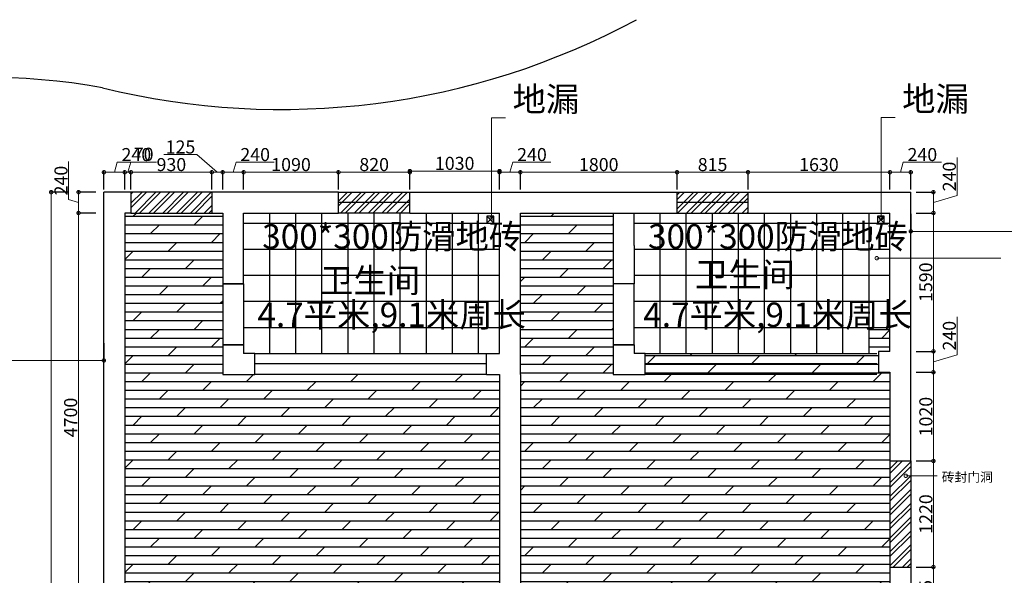
# Model space of a CAD drawing. Units: inches. Extents: x -566 to 824623, y -2105730 to 0.
# Drawn here: x 341796 to 353107, y -652627 to -646241 of the extents above; entities that cross this region are included whole.
import ezdxf

# ---------------------------------------------------------------- set-up
doc = ezdxf.new("R2010")
doc.units = ezdxf.units.IN
doc.header["$MEASUREMENT"] = 0
doc.layers.add('吊顶说明', color=7, linetype='Continuous')
doc.layers.add('图框', color=1, linetype='Continuous', lineweight=15)
doc.styles.add('CITYBLUEPRINT', font='stylu.ttf')
doc.styles.get("Standard").update_dxf_attribs({"font": 'arial.ttf'})
doc.styles.add('TK1', font='txt', dxfattribs={"width": 0.8})
doc.dimstyles.new('立面图标注', dxfattribs={"dimtxt": 70, "dimasz": 80, "dimexe": 20, "dimexo": 0, "dimgap": 10, "dimtad": 1, "dimdec": 0, "dimzin": 0, "dimdsep": 46, "dimtxsty": 'CITYBLUEPRINT', "dimblk": 'DOTSMALL', "dimcen": 25, "dimdle": 20, "dimclrd": 251, "dimclre": 251, "dimclrt": 251, "dimadec": 0, "dimazin": 0, "dimtfac": 1, "dimtdec": 0, "dimtmove": 1, "dimatfit": 3, "dimldrblk": 'DOTSMALL', "dimfxl": 200, "dimfxlon": 1, "dimtolj": 1, "dimtzin": 0, "dimlwd": 13, "dimlwe": 25, "dimarcsym": 1})
pattern_1 = [(45, (0, -72627.41), (-79.549513, 79.549513), []), (45, (53.03, -72627.41), (-79.549513, 79.549513), [])]
pattern_2 = [(0, (0, 0), (0, 100), []), (45, (0, 0), (-200, 200), [141.42136, -282.84271])]

# ---------------------------------------------------------------- blocks, each defined once
blk = doc.blocks.new('_DOTSMALL')
at = {"color": 0, "linetype": 'ByBlock', "const_width": 0.5}
blk.add_lwpolyline([(-0.0625, 0, 1), (0.0625, 0, 1)], format="xyb", close=True, dxfattribs=at)
blk = doc.blocks.new('*D2789')
at = {"color": 251, "lineweight": 25, "transparency": 16777216}
for p, q in [((338293, -649958), (338293, -650178)), ((342763, -649958), (342763, -650178))]:
    blk.add_line(p, q, dxfattribs=at)
at = {"color": 251, "lineweight": 13, "transparency": 16777216}
blk.add_line((342783, -650158), (338273, -650158), dxfattribs=at)
at = {"layer": 'Defpoints', "color": 0, "transparency": 16777216}
for p in [(338293, -649565), (342763, -649565), (338293, -650158)]:
    blk.add_point(p, dxfattribs=at)
at = {"color": 251, "lineweight": 13, "transparency": 16777216, "xscale": 80, "yscale": 80, "zscale": 80, "rotation": 180}
blk.add_blockref('_DOTSMALL', (338293, -650158), dxfattribs=at)
at = {"color": 251, "lineweight": 13, "transparency": 16777216, "xscale": 80, "yscale": 80, "zscale": 80}
blk.add_blockref('_DOTSMALL', (342763, -650158), dxfattribs=at)
at = {"color": 251, "transparency": 16777216, "insert": (340528, -650067), "char_height": 150, "attachment_point": 5, "style": 'CITYBLUEPRINT'}
blk.add_mtext('\\A1;4470', dxfattribs=at)
blk = doc.blocks.new('*D2790')
at = {"color": 251, "lineweight": 25, "transparency": 16777216}
for p, q in [((352033, -648474), (352033, -648694)), ((357753, -648474), (357753, -648694))]:
    blk.add_line(p, q, dxfattribs=at)
at = {"color": 251, "lineweight": 13, "transparency": 16777216}
blk.add_line((352013, -648674), (357773, -648674), dxfattribs=at)
at = {"layer": 'Defpoints', "color": 0, "transparency": 16777216}
for p in [(352033, -648223), (357753, -648223), (357753, -648674)]:
    blk.add_point(p, dxfattribs=at)
at = {"color": 251, "lineweight": 13, "transparency": 16777216, "xscale": 80, "yscale": 80, "zscale": 80, "rotation": 180}
blk.add_blockref('_DOTSMALL', (352033, -648674), dxfattribs=at)
at = {"color": 251, "lineweight": 13, "transparency": 16777216, "xscale": 80, "yscale": 80, "zscale": 80}
blk.add_blockref('_DOTSMALL', (357753, -648674), dxfattribs=at)
at = {"color": 251, "transparency": 16777216, "insert": (354893, -648583), "char_height": 150, "attachment_point": 5, "style": 'CITYBLUEPRINT'}
blk.add_mtext('\\A1;5720', dxfattribs=at)
blk = doc.blocks.new('*D2793')
at = {"color": 251, "lineweight": 13, "transparency": 16777216}
for p, q in [((342358, -648309), (342358, -647872)), ((342472, -648203), (342472, -648483)), ((342472, -648343), (342358, -648309))]:
    blk.add_line(p, q, dxfattribs=at)
at = {"color": 251, "lineweight": 25, "transparency": 16777216}
for p, q in [((342672, -648223), (342452, -648223)), ((342672, -648463), (342452, -648463))]:
    blk.add_line(p, q, dxfattribs=at)
at = {"layer": 'Defpoints', "color": 0, "transparency": 16777216}
for p in [(343010, -648223), (342472, -648463), (343003, -648463)]:
    blk.add_point(p, dxfattribs=at)
at = {"color": 251, "lineweight": 13, "transparency": 16777216, "xscale": 80, "yscale": 80, "zscale": 80}
for p, rotation in [((342472, -648223), 90), ((342472, -648463), 270)]:
    blk.add_blockref('_DOTSMALL', p, dxfattribs=dict(at, rotation=rotation))
at = {"color": 251, "transparency": 16777216, "insert": (342270, -648090), "char_height": 150, "attachment_point": 5, "rotation": 90, "style": 'CITYBLUEPRINT'}
blk.add_mtext('\\A1;240', dxfattribs=at)
blk = doc.blocks.new('*D2794')
at = {"color": 251, "lineweight": 25, "transparency": 16777216}
for p, q in [((342672, -648463), (342452, -648463)), ((342672, -653163), (342452, -653163))]:
    blk.add_line(p, q, dxfattribs=at)
at = {"color": 251, "lineweight": 13, "transparency": 16777216}
blk.add_line((342472, -648443), (342472, -653183), dxfattribs=at)
at = {"layer": 'Defpoints', "color": 0, "transparency": 16777216}
for p in [(343003, -648463), (342472, -653163), (343003, -653163)]:
    blk.add_point(p, dxfattribs=at)
at = {"color": 251, "lineweight": 13, "transparency": 16777216, "xscale": 80, "yscale": 80, "zscale": 80}
for p, rotation in [((342472, -648463), 90), ((342472, -653163), 270)]:
    blk.add_blockref('_DOTSMALL', p, dxfattribs=dict(at, rotation=rotation))
at = {"color": 251, "transparency": 16777216, "insert": (342381, -650813), "char_height": 150, "attachment_point": 5, "rotation": 90, "style": 'CITYBLUEPRINT'}
blk.add_mtext('\\A1;4700', dxfattribs=at)
blk = doc.blocks.new('*D2800')
at = {"color": 251, "lineweight": 13, "transparency": 16777216}
for p, q in [((352565, -648262), (352565, -647825)), ((352293, -648203), (352293, -648483)), ((352293, -648343), (352565, -648262))]:
    blk.add_line(p, q, dxfattribs=at)
at = {"color": 251, "lineweight": 25, "transparency": 16777216}
for p, q in [((352093, -648223), (352313, -648223)), ((352093, -648463), (352313, -648463))]:
    blk.add_line(p, q, dxfattribs=at)
at = {"layer": 'Defpoints', "color": 0, "transparency": 16777216}
for p in [(351793, -648223), (351793, -648463), (352293, -648463)]:
    blk.add_point(p, dxfattribs=at)
at = {"color": 251, "lineweight": 13, "transparency": 16777216, "xscale": 80, "yscale": 80, "zscale": 80}
for p, rotation in [((352293, -648223), 90), ((352293, -648463), 270)]:
    blk.add_blockref('_DOTSMALL', p, dxfattribs=dict(at, rotation=rotation))
at = {"color": 251, "transparency": 16777216, "insert": (352476, -648043), "char_height": 150, "attachment_point": 5, "rotation": 90, "style": 'CITYBLUEPRINT'}
blk.add_mtext('\\A1;240', dxfattribs=at)
blk = doc.blocks.new('*D2801')
at = {"color": 251, "lineweight": 25, "transparency": 16777216}
for p, q in [((352093, -648463), (352313, -648463)), ((352093, -650053), (352313, -650053))]:
    blk.add_line(p, q, dxfattribs=at)
at = {"color": 251, "lineweight": 13, "transparency": 16777216}
blk.add_line((352293, -648443), (352293, -650073), dxfattribs=at)
at = {"layer": 'Defpoints', "color": 0, "transparency": 16777216}
for p in [(351793, -648463), (351793, -650053), (352293, -650053)]:
    blk.add_point(p, dxfattribs=at)
at = {"color": 251, "lineweight": 13, "transparency": 16777216, "xscale": 80, "yscale": 80, "zscale": 80}
for p, rotation in [((352293, -648463), 90), ((352293, -650053), 270)]:
    blk.add_blockref('_DOTSMALL', p, dxfattribs=dict(at, rotation=rotation))
at = {"color": 251, "transparency": 16777216, "insert": (352205, -649258), "char_height": 150, "attachment_point": 5, "rotation": 90, "style": 'CITYBLUEPRINT'}
blk.add_mtext('\\A1;1590', dxfattribs=at)
blk = doc.blocks.new('*D2802')
at = {"color": 251, "lineweight": 13, "transparency": 16777216}
for p, q in [((352565, -650092), (352565, -649655)), ((352293, -650033), (352293, -650313)), ((352293, -650173), (352565, -650092))]:
    blk.add_line(p, q, dxfattribs=at)
at = {"color": 251, "lineweight": 25, "transparency": 16777216}
for p, q in [((352093, -650053), (352313, -650053)), ((352093, -650293), (352313, -650293))]:
    blk.add_line(p, q, dxfattribs=at)
at = {"layer": 'Defpoints', "color": 0, "transparency": 16777216}
for p in [(351793, -650053), (351793, -650293), (352293, -650293)]:
    blk.add_point(p, dxfattribs=at)
at = {"color": 251, "lineweight": 13, "transparency": 16777216, "xscale": 80, "yscale": 80, "zscale": 80}
for p, rotation in [((352293, -650053), 90), ((352293, -650293), 270)]:
    blk.add_blockref('_DOTSMALL', p, dxfattribs=dict(at, rotation=rotation))
at = {"color": 251, "transparency": 16777216, "insert": (352476, -649873), "char_height": 150, "attachment_point": 5, "rotation": 90, "style": 'CITYBLUEPRINT'}
blk.add_mtext('\\A1;240', dxfattribs=at)
blk = doc.blocks.new('*D2803')
at = {"color": 251, "lineweight": 25, "transparency": 16777216}
for p, q in [((352093, -650293), (352313, -650293)), ((352093, -651313), (352313, -651313))]:
    blk.add_line(p, q, dxfattribs=at)
at = {"color": 251, "lineweight": 13, "transparency": 16777216}
blk.add_line((352293, -650273), (352293, -651333), dxfattribs=at)
at = {"layer": 'Defpoints', "color": 0, "transparency": 16777216}
for p in [(351793, -650293), (352033, -651313), (352293, -651313)]:
    blk.add_point(p, dxfattribs=at)
at = {"color": 251, "lineweight": 13, "transparency": 16777216, "xscale": 80, "yscale": 80, "zscale": 80}
for p, rotation in [((352293, -650293), 90), ((352293, -651313), 270)]:
    blk.add_blockref('_DOTSMALL', p, dxfattribs=dict(at, rotation=rotation))
at = {"color": 251, "transparency": 16777216, "insert": (352206, -650803), "char_height": 150, "attachment_point": 5, "rotation": 90, "style": 'CITYBLUEPRINT'}
blk.add_mtext('\\A1;1020', dxfattribs=at)
blk = doc.blocks.new('*D2804')
at = {"color": 251, "lineweight": 25, "transparency": 16777216}
for p, q in [((352093, -651313), (352313, -651313)), ((352093, -652533), (352313, -652533))]:
    blk.add_line(p, q, dxfattribs=at)
at = {"color": 251, "lineweight": 13, "transparency": 16777216}
blk.add_line((352293, -651293), (352293, -652553), dxfattribs=at)
at = {"layer": 'Defpoints', "color": 0, "transparency": 16777216}
for p in [(352033, -651313), (352033, -652533), (352293, -652533)]:
    blk.add_point(p, dxfattribs=at)
at = {"color": 251, "lineweight": 13, "transparency": 16777216, "xscale": 80, "yscale": 80, "zscale": 80}
for p, rotation in [((352293, -651313), 90), ((352293, -652533), 270)]:
    blk.add_blockref('_DOTSMALL', p, dxfattribs=dict(at, rotation=rotation))
at = {"color": 251, "transparency": 16777216, "insert": (352206, -651923), "char_height": 150, "attachment_point": 5, "rotation": 90, "style": 'CITYBLUEPRINT'}
blk.add_mtext('\\A1;1220', dxfattribs=at)
blk = doc.blocks.new('*D2805')
at = {"color": 251, "lineweight": 25, "transparency": 16777216}
for p, q in [((352093, -652533), (352313, -652533)), ((352093, -653168), (352313, -653168))]:
    blk.add_line(p, q, dxfattribs=at)
at = {"color": 251, "lineweight": 13, "transparency": 16777216}
blk.add_line((352293, -652513), (352293, -653188), dxfattribs=at)
at = {"layer": 'Defpoints', "color": 0, "transparency": 16777216}
for p in [(352033, -652533), (351793, -653168), (352293, -653168)]:
    blk.add_point(p, dxfattribs=at)
at = {"color": 251, "lineweight": 13, "transparency": 16777216, "xscale": 80, "yscale": 80, "zscale": 80}
for p, rotation in [((352293, -652533), 90), ((352293, -653168), 270)]:
    blk.add_blockref('_DOTSMALL', p, dxfattribs=dict(at, rotation=rotation))
at = {"color": 251, "transparency": 16777216, "insert": (352205, -652851), "char_height": 150, "attachment_point": 5, "rotation": 90, "style": 'CITYBLUEPRINT'}
blk.add_mtext('\\A1;635', dxfattribs=at)
blk = doc.blocks.new('*D2808')
at = {"color": 251, "lineweight": 13, "transparency": 16777216}
for p, q in [((342883, -647994), (342917, -647880)), ((342917, -647880), (343354, -647880)), ((342743, -647994), (343023, -647994))]:
    blk.add_line(p, q, dxfattribs=at)
at = {"color": 251, "lineweight": 25, "transparency": 16777216}
for p, q in [((342763, -648194), (342763, -647974)), ((343003, -648194), (343003, -647974))]:
    blk.add_line(p, q, dxfattribs=at)
at = {"layer": 'Defpoints', "color": 0, "transparency": 16777216}
for p in [(343003, -647994), (342763, -648223), (343003, -648463)]:
    blk.add_point(p, dxfattribs=at)
at = {"color": 251, "lineweight": 13, "transparency": 16777216, "xscale": 80, "yscale": 80, "zscale": 80, "rotation": 180}
blk.add_blockref('_DOTSMALL', (342763, -647994), dxfattribs=at)
at = {"color": 251, "lineweight": 13, "transparency": 16777216, "xscale": 80, "yscale": 80, "zscale": 80}
blk.add_blockref('_DOTSMALL', (343003, -647994), dxfattribs=at)
at = {"color": 251, "transparency": 16777216, "insert": (343136, -647791), "char_height": 150, "attachment_point": 5, "style": 'CITYBLUEPRINT'}
blk.add_mtext('\\A1;240', dxfattribs=at)
blk = doc.blocks.new('*D2809')
at = {"color": 251, "lineweight": 13, "transparency": 16777216}
for p, q in [((343038, -647994), (343073, -647878)), ((343073, -647878), (343368, -647878)), ((342983, -647994), (343093, -647994))]:
    blk.add_line(p, q, dxfattribs=at)
at = {"color": 251, "lineweight": 25, "transparency": 16777216}
for p, q in [((343003, -648194), (343003, -647974)), ((343073, -648194), (343073, -647974))]:
    blk.add_line(p, q, dxfattribs=at)
at = {"layer": 'Defpoints', "color": 0, "transparency": 16777216}
for p in [(343073, -647994), (343073, -648223), (343003, -648463)]:
    blk.add_point(p, dxfattribs=at)
at = {"color": 251, "lineweight": 13, "transparency": 16777216, "xscale": 80, "yscale": 80, "zscale": 80, "rotation": 180}
blk.add_blockref('_DOTSMALL', (343003, -647994), dxfattribs=at)
at = {"color": 251, "lineweight": 13, "transparency": 16777216, "xscale": 80, "yscale": 80, "zscale": 80}
blk.add_blockref('_DOTSMALL', (343073, -647994), dxfattribs=at)
at = {"color": 251, "transparency": 16777216, "insert": (343220, -647787), "char_height": 150, "attachment_point": 5, "style": 'CITYBLUEPRINT'}
blk.add_mtext('\\A1;70', dxfattribs=at)
blk = doc.blocks.new('*D2810')
at = {"color": 251, "lineweight": 13, "transparency": 16777216}
blk.add_line((343053, -647994), (344023, -647994), dxfattribs=at)
at = {"color": 251, "lineweight": 25, "transparency": 16777216}
for p, q in [((343073, -648194), (343073, -647974)), ((344003, -648194), (344003, -647974))]:
    blk.add_line(p, q, dxfattribs=at)
at = {"layer": 'Defpoints', "color": 0, "transparency": 16777216}
for p in [(344003, -647994), (343073, -648223), (344003, -648223)]:
    blk.add_point(p, dxfattribs=at)
at = {"color": 251, "lineweight": 13, "transparency": 16777216, "xscale": 80, "yscale": 80, "zscale": 80, "rotation": 180}
blk.add_blockref('_DOTSMALL', (343073, -647994), dxfattribs=at)
at = {"color": 251, "lineweight": 13, "transparency": 16777216, "xscale": 80, "yscale": 80, "zscale": 80}
blk.add_blockref('_DOTSMALL', (344003, -647994), dxfattribs=at)
at = {"color": 251, "transparency": 16777216, "insert": (343538, -647906), "char_height": 150, "attachment_point": 5, "style": 'CITYBLUEPRINT'}
blk.add_mtext('\\A1;930', dxfattribs=at)
blk = doc.blocks.new('*D2811')
at = {"color": 251, "lineweight": 13, "transparency": 16777216}
for p, q in [((343832, -647792), (343453, -647792)), ((344066, -647994), (343832, -647792)), ((343983, -647994), (344148, -647994))]:
    blk.add_line(p, q, dxfattribs=at)
at = {"color": 251, "lineweight": 25, "transparency": 16777216}
for p, q in [((344003, -648194), (344003, -647974)), ((344128, -648194), (344128, -647974))]:
    blk.add_line(p, q, dxfattribs=at)
at = {"layer": 'Defpoints', "color": 0, "transparency": 16777216}
for p in [(344128, -647994), (344003, -648223), (344128, -648463)]:
    blk.add_point(p, dxfattribs=at)
at = {"color": 251, "lineweight": 13, "transparency": 16777216, "xscale": 80, "yscale": 80, "zscale": 80, "rotation": 180}
blk.add_blockref('_DOTSMALL', (344003, -647994), dxfattribs=at)
at = {"color": 251, "lineweight": 13, "transparency": 16777216, "xscale": 80, "yscale": 80, "zscale": 80}
blk.add_blockref('_DOTSMALL', (344128, -647994), dxfattribs=at)
at = {"color": 251, "transparency": 16777216, "insert": (343643, -647704), "char_height": 150, "attachment_point": 5, "style": 'CITYBLUEPRINT'}
blk.add_mtext('\\A1;125', dxfattribs=at)
blk = doc.blocks.new('*D2812')
at = {"color": 251, "lineweight": 13, "transparency": 16777216}
for p, q in [((344248, -647994), (344282, -647880)), ((344282, -647880), (344719, -647880)), ((344108, -647994), (344388, -647994))]:
    blk.add_line(p, q, dxfattribs=at)
at = {"color": 251, "lineweight": 25, "transparency": 16777216}
for p, q in [((344128, -648194), (344128, -647974)), ((344368, -648194), (344368, -647974))]:
    blk.add_line(p, q, dxfattribs=at)
at = {"layer": 'Defpoints', "color": 0, "transparency": 16777216}
for p in [(344368, -647994), (344128, -648463), (344368, -648463)]:
    blk.add_point(p, dxfattribs=at)
at = {"color": 251, "lineweight": 13, "transparency": 16777216, "xscale": 80, "yscale": 80, "zscale": 80, "rotation": 180}
blk.add_blockref('_DOTSMALL', (344128, -647994), dxfattribs=at)
at = {"color": 251, "lineweight": 13, "transparency": 16777216, "xscale": 80, "yscale": 80, "zscale": 80}
blk.add_blockref('_DOTSMALL', (344368, -647994), dxfattribs=at)
at = {"color": 251, "transparency": 16777216, "insert": (344501, -647791), "char_height": 150, "attachment_point": 5, "style": 'CITYBLUEPRINT'}
blk.add_mtext('\\A1;240', dxfattribs=at)
blk = doc.blocks.new('*D2813')
at = {"color": 251, "lineweight": 13, "transparency": 16777216}
blk.add_line((344348, -647994), (345478, -647994), dxfattribs=at)
at = {"color": 251, "lineweight": 25, "transparency": 16777216}
for p, q in [((344368, -648194), (344368, -647974)), ((345458, -648194), (345458, -647974))]:
    blk.add_line(p, q, dxfattribs=at)
at = {"layer": 'Defpoints', "color": 0, "transparency": 16777216}
for p in [(345458, -647994), (345458, -648223), (344368, -648463)]:
    blk.add_point(p, dxfattribs=at)
at = {"color": 251, "lineweight": 13, "transparency": 16777216, "xscale": 80, "yscale": 80, "zscale": 80, "rotation": 180}
blk.add_blockref('_DOTSMALL', (344368, -647994), dxfattribs=at)
at = {"color": 251, "lineweight": 13, "transparency": 16777216, "xscale": 80, "yscale": 80, "zscale": 80}
blk.add_blockref('_DOTSMALL', (345458, -647994), dxfattribs=at)
at = {"color": 251, "transparency": 16777216, "insert": (344913, -647906), "char_height": 150, "attachment_point": 5, "style": 'CITYBLUEPRINT'}
blk.add_mtext('\\A1;1090', dxfattribs=at)
blk = doc.blocks.new('*D2814')
at = {"color": 251, "lineweight": 13, "transparency": 16777216}
blk.add_line((345438, -647994), (346298, -647994), dxfattribs=at)
at = {"color": 251, "lineweight": 25, "transparency": 16777216}
for p, q in [((345458, -648194), (345458, -647974)), ((346278, -648194), (346278, -647974))]:
    blk.add_line(p, q, dxfattribs=at)
at = {"layer": 'Defpoints', "color": 0, "transparency": 16777216}
for p in [(346278, -647994), (345458, -648223), (346278, -648223)]:
    blk.add_point(p, dxfattribs=at)
at = {"color": 251, "lineweight": 13, "transparency": 16777216, "xscale": 80, "yscale": 80, "zscale": 80, "rotation": 180}
blk.add_blockref('_DOTSMALL', (345458, -647994), dxfattribs=at)
at = {"color": 251, "lineweight": 13, "transparency": 16777216, "xscale": 80, "yscale": 80, "zscale": 80}
blk.add_blockref('_DOTSMALL', (346278, -647994), dxfattribs=at)
at = {"color": 251, "transparency": 16777216, "insert": (345868, -647906), "char_height": 150, "attachment_point": 5, "style": 'CITYBLUEPRINT'}
blk.add_mtext('\\A1;820', dxfattribs=at)
blk = doc.blocks.new('*D2748')
at = {"color": 251, "lineweight": 13, "transparency": 16777216}
blk.add_line((346258, -647980), (347328, -647980), dxfattribs=at)
at = {"color": 251, "lineweight": 25, "transparency": 16777216}
for p, q in [((346278, -648180), (346278, -647960)), ((347308, -648180), (347308, -647960))]:
    blk.add_line(p, q, dxfattribs=at)
at = {"layer": 'Defpoints', "color": 0, "transparency": 16777216}
for p in [(347308, -647980), (346278, -648210), (347308, -648210)]:
    blk.add_point(p, dxfattribs=at)
at = {"color": 251, "lineweight": 13, "transparency": 16777216, "xscale": 80, "yscale": 80, "zscale": 80, "rotation": 180}
blk.add_blockref('_DOTSMALL', (346278, -647980), dxfattribs=at)
at = {"color": 251, "lineweight": 13, "transparency": 16777216, "xscale": 80, "yscale": 80, "zscale": 80}
blk.add_blockref('_DOTSMALL', (347308, -647980), dxfattribs=at)
at = {"color": 251, "transparency": 16777216, "insert": (346793, -647892), "char_height": 150, "attachment_point": 5, "style": 'CITYBLUEPRINT'}
blk.add_mtext('\\A1;1030', dxfattribs=at)
blk = doc.blocks.new('*D2815')
at = {"color": 251, "lineweight": 13, "transparency": 16777216}
for p, q in [((347428, -647994), (347462, -647880)), ((347462, -647880), (347899, -647880)), ((347288, -647994), (347568, -647994))]:
    blk.add_line(p, q, dxfattribs=at)
at = {"color": 251, "lineweight": 25, "transparency": 16777216}
for p, q in [((347308, -648194), (347308, -647974)), ((347548, -648194), (347548, -647974))]:
    blk.add_line(p, q, dxfattribs=at)
at = {"layer": 'Defpoints', "color": 0, "transparency": 16777216}
for p in [(347548, -647994), (347308, -648463), (347548, -648463)]:
    blk.add_point(p, dxfattribs=at)
at = {"color": 251, "lineweight": 13, "transparency": 16777216, "xscale": 80, "yscale": 80, "zscale": 80, "rotation": 180}
blk.add_blockref('_DOTSMALL', (347308, -647994), dxfattribs=at)
at = {"color": 251, "lineweight": 13, "transparency": 16777216, "xscale": 80, "yscale": 80, "zscale": 80}
blk.add_blockref('_DOTSMALL', (347548, -647994), dxfattribs=at)
at = {"color": 251, "transparency": 16777216, "insert": (347681, -647791), "char_height": 150, "attachment_point": 5, "style": 'CITYBLUEPRINT'}
blk.add_mtext('\\A1;240', dxfattribs=at)
blk = doc.blocks.new('*D2816')
at = {"color": 251, "lineweight": 13, "transparency": 16777216}
blk.add_line((347528, -647994), (349368, -647994), dxfattribs=at)
at = {"color": 251, "lineweight": 25, "transparency": 16777216}
for p, q in [((347548, -648194), (347548, -647974)), ((349348, -648194), (349348, -647974))]:
    blk.add_line(p, q, dxfattribs=at)
at = {"layer": 'Defpoints', "color": 0, "transparency": 16777216}
for p in [(349348, -647994), (347548, -648463), (349348, -648463)]:
    blk.add_point(p, dxfattribs=at)
at = {"color": 251, "lineweight": 13, "transparency": 16777216, "xscale": 80, "yscale": 80, "zscale": 80, "rotation": 180}
blk.add_blockref('_DOTSMALL', (347548, -647994), dxfattribs=at)
at = {"color": 251, "lineweight": 13, "transparency": 16777216, "xscale": 80, "yscale": 80, "zscale": 80}
blk.add_blockref('_DOTSMALL', (349348, -647994), dxfattribs=at)
at = {"color": 251, "transparency": 16777216, "insert": (348448, -647906), "char_height": 150, "attachment_point": 5, "style": 'CITYBLUEPRINT'}
blk.add_mtext('\\A1;1800', dxfattribs=at)
blk = doc.blocks.new('*D2817')
at = {"color": 251, "lineweight": 13, "transparency": 16777216}
blk.add_line((349328, -647994), (350183, -647994), dxfattribs=at)
at = {"color": 251, "lineweight": 25, "transparency": 16777216}
for p, q in [((349348, -648194), (349348, -647974)), ((350163, -648194), (350163, -647974))]:
    blk.add_line(p, q, dxfattribs=at)
at = {"layer": 'Defpoints', "color": 0, "transparency": 16777216}
for p in [(350163, -647994), (349348, -648463), (350163, -648463)]:
    blk.add_point(p, dxfattribs=at)
at = {"color": 251, "lineweight": 13, "transparency": 16777216, "xscale": 80, "yscale": 80, "zscale": 80, "rotation": 180}
blk.add_blockref('_DOTSMALL', (349348, -647994), dxfattribs=at)
at = {"color": 251, "lineweight": 13, "transparency": 16777216, "xscale": 80, "yscale": 80, "zscale": 80}
blk.add_blockref('_DOTSMALL', (350163, -647994), dxfattribs=at)
at = {"color": 251, "transparency": 16777216, "insert": (349756, -647906), "char_height": 150, "attachment_point": 5, "style": 'CITYBLUEPRINT'}
blk.add_mtext('\\A1;815', dxfattribs=at)
blk = doc.blocks.new('*D2818')
at = {"color": 251, "lineweight": 13, "transparency": 16777216}
blk.add_line((350143, -647994), (351813, -647994), dxfattribs=at)
at = {"color": 251, "lineweight": 25, "transparency": 16777216}
for p, q in [((350163, -648194), (350163, -647974)), ((351793, -648194), (351793, -647974))]:
    blk.add_line(p, q, dxfattribs=at)
at = {"layer": 'Defpoints', "color": 0, "transparency": 16777216}
for p in [(351793, -647994), (350163, -648463), (351793, -648463)]:
    blk.add_point(p, dxfattribs=at)
at = {"color": 251, "lineweight": 13, "transparency": 16777216, "xscale": 80, "yscale": 80, "zscale": 80, "rotation": 180}
blk.add_blockref('_DOTSMALL', (350163, -647994), dxfattribs=at)
at = {"color": 251, "lineweight": 13, "transparency": 16777216, "xscale": 80, "yscale": 80, "zscale": 80}
blk.add_blockref('_DOTSMALL', (351793, -647994), dxfattribs=at)
at = {"color": 251, "transparency": 16777216, "insert": (350978, -647906), "char_height": 150, "attachment_point": 5, "style": 'CITYBLUEPRINT'}
blk.add_mtext('\\A1;1630', dxfattribs=at)
blk = doc.blocks.new('*D2749')
at = {"color": 251, "lineweight": 13, "transparency": 16777216}
for p, q in [((351913, -647994), (351947, -647880)), ((351947, -647880), (352384, -647880)), ((351773, -647994), (352053, -647994))]:
    blk.add_line(p, q, dxfattribs=at)
at = {"color": 251, "lineweight": 25, "transparency": 16777216}
for p, q in [((351793, -648194), (351793, -647974)), ((352033, -648194), (352033, -647974))]:
    blk.add_line(p, q, dxfattribs=at)
at = {"layer": 'Defpoints', "color": 0, "transparency": 16777216}
for p in [(352033, -647994), (352033, -648223), (351793, -648463)]:
    blk.add_point(p, dxfattribs=at)
at = {"color": 251, "lineweight": 13, "transparency": 16777216, "xscale": 80, "yscale": 80, "zscale": 80, "rotation": 180}
blk.add_blockref('_DOTSMALL', (351793, -647994), dxfattribs=at)
at = {"color": 251, "lineweight": 13, "transparency": 16777216, "xscale": 80, "yscale": 80, "zscale": 80}
blk.add_blockref('_DOTSMALL', (352033, -647994), dxfattribs=at)
at = {"color": 251, "transparency": 16777216, "insert": (352166, -647791), "char_height": 150, "attachment_point": 5, "style": 'CITYBLUEPRINT'}
blk.add_mtext('\\A1;240', dxfattribs=at)
blk = doc.blocks.new('*D2750')
at = {"color": 251, "lineweight": 25, "transparency": 16777216}
for p, q in [((342357, -648223), (342137, -648223)), ((342357, -658473), (342137, -658473))]:
    blk.add_line(p, q, dxfattribs=at)
at = {"color": 251, "lineweight": 13, "transparency": 16777216}
blk.add_line((342157, -648203), (342157, -658493), dxfattribs=at)
at = {"layer": 'Defpoints', "color": 0, "transparency": 16777216}
for p in [(342672, -648223), (342157, -658473), (342672, -658473)]:
    blk.add_point(p, dxfattribs=at)
at = {"color": 251, "lineweight": 13, "transparency": 16777216, "xscale": 80, "yscale": 80, "zscale": 80}
for p, rotation in [((342157, -648223), 90), ((342157, -658473), 270)]:
    blk.add_blockref('_DOTSMALL', p, dxfattribs=dict(at, rotation=rotation))
at = {"color": 251, "transparency": 16777216, "insert": (342068, -653348), "char_height": 150, "attachment_point": 5, "rotation": 90, "style": 'CITYBLUEPRINT'}
blk.add_mtext('\\A1;10250', dxfattribs=at)

msp = doc.modelspace()

# ---------------------------------------------------------------- hatches: boundary and pattern name
h = msp.add_hatch()
h.set_pattern_fill('ANSI32', color=251, scale=300)
h.set_pattern_definition(pattern_1)
h.paths.add_polyline_path([(344003.2, -648223), (343073.2, -648223), (343073.2, -648463), (344003.2, -648463)])
h.paths.add_polyline_path([(343003.2, -655343), (342763.2, -655343), (342763.2, -656353), (343003.2, -656353)])
h = msp.add_hatch()
h.set_pattern_fill('ANSI32', color=251, scale=300)
h.set_pattern_definition([(45, (0, -36803.92), (-79.549513, 79.549513), []), (45, (53.03, -36803.92), (-79.549513, 79.549513), [])])
h.paths.add_polyline_path([(346278.2, -648223), (345458.2, -648223), (345458.2, -648343), (346278.2, -648343)])
h.paths.add_polyline_path([(346278.2, -648343), (345458.2, -648343), (345458.2, -648463), (346278.2, -648463)])
h.paths.add_polyline_path([(350163.2, -648223), (349348.2, -648223), (349348.2, -648343), (350163.2, -648343)])
h.paths.add_polyline_path([(350163.2, -648343), (349348.2, -648343), (349348.2, -648463), (350163.2, -648463)])
h = msp.add_hatch()
h.set_pattern_fill('DOLMIT', color=251, scale=400)
h.set_pattern_definition(pattern_2)
h.paths.add_polyline_path([(347308.2, -650318), (347158.2, -650318), (344498.2, -650318), (344128.2, -650318), (344128.2, -649978), (344128.2, -649278), (344128.2, -648463), (344003.2, -648463), (343073.2, -648463), (343003.2, -648463), (343003.2, -653163), (343133.2, -653163), (343133.2, -653533), (343003.2, -653533), (343003.2, -655343), (343003.2, -656353), (343003.2, -658233), (343133.2, -658233), (346278.2, -658233), (347178.2, -658233), (347308.2, -658233), (347308.2, -653198)])
h.paths.add_polyline_path([(344678.9, -653327.8), (345617.8, -653327.8), (345617.8, -652788.2), (344678.9, -652788.2)], flags=24)
h = msp.add_hatch()
h.set_pattern_fill('DOLMIT', color=251, scale=400)
h.set_pattern_definition(pattern_2)
h.paths.add_polyline_path([(351793.2, -651313), (351793.2, -650293), (351663.2, -650293), (351663.2, -650053), (351793.2, -650053), (351793.2, -649778), (351553.2, -649778), (351553.2, -650078), (348983.2, -650078), (348983.2, -650318), (348613.2, -650318), (348613.2, -649978), (348613.2, -649278), (348613.2, -648838), (348613.2, -648463), (347548.2, -648463), (347548.2, -650318), (347548.2, -653198), (347548.2, -658233), (347668.2, -658233), (350403.2, -658230.6), (350763.2, -658230.6), (351663.2, -658233), (351793.2, -658233), (351793.2, -653528), (351793.2, -652533)])
h.paths.add_polyline_path([(349271.7, -653193.1), (350210.6, -653193.1), (350210.6, -652653.5), (349271.7, -652653.5)], flags=24)
h = msp.add_hatch()
h.set_pattern_fill('ANSI32', color=251, scale=300)
h.set_pattern_definition(pattern_1)
h.paths.add_polyline_path([(352033.2, -651313), (351793.2, -651313), (351793.2, -652533), (352033.2, -652533)])

# ---------------------------------------------------------------- linework, layer by layer
for p, q in [((342763.2, -655343), (342763.2, -648223)), ((343073.2, -648223), (342763.2, -648223)), ((343073.2, -648223), (343073.2, -648463)), ((344003.2, -648223), (344003.2, -648463)), ((345458.2, -648223), (344003.2, -648223)), ((345458.2, -648463), (345458.2, -648223)), ((345458.2, -648223), (346278.2, -648223)), ((346278.2, -648463), (346278.2, -648223)), ((346278.2, -648223), (349348.2, -648223)), ((349348.2, -648463), (349348.2, -648223)), ((349348.2, -648223), (352033.2, -648223)), ((350163.2, -648463), (350163.2, -648223)), ((352033.2, -651313), (352033.2, -648223)), ((346278.2, -648343), (345458.2, -648343)), ((350163.2, -648343), (349348.2, -648343)), ((343073.2, -648463), (343003.2, -648463)), ((343003.2, -648463), (343003.2, -653163)), ((344003.2, -648463), (344128.2, -648463)), ((344128.2, -648463), (344128.2, -649278)), ((344368.2, -649278), (344368.2, -648463)), ((344368.2, -648463), (345458.2, -648463)), ((346278.2, -648463), (345458.2, -648463)), ((346278.2, -648463), (347308.2, -648463)), ((347308.2, -650078), (347308.2, -648463)), ((347548.2, -650318), (347548.2, -648463)), ((347548.2, -648463), (349348.2, -648463)), ((348613.2, -648463), (348613.2, -648838)), ((348853.2, -648838), (348853.2, -648463)), ((349348.2, -648463), (351793.2, -648463)), ((351793.2, -650053), (351793.2, -648463)), ((344128.2, -649278), (344368.2, -649278)), ((344128.2, -649978), (344368.2, -649978)), ((344128.2, -649978), (344128.2, -650318)), ((344368.2, -649978), (344368.2, -650078)), ((344498.2, -650078), (344368.2, -650078)), ((344498.2, -650318), (344498.2, -650078)), ((347158.2, -650318), (347158.2, -650078)), ((347158.2, -650078), (347308.2, -650078)), ((348613.2, -649978), (348853.2, -649978)), ((348613.2, -649978), (348613.2, -650318)), ((348853.2, -649978), (348853.2, -650078)), ((348983.2, -650078), (348853.2, -650078)), ((348983.2, -650318), (348983.2, -650078)), ((351793.2, -650053), (351663.2, -650053)), ((351663.2, -650053), (351663.2, -650293)), ((351663.2, -650293), (351793.2, -650293)), ((351793.2, -650293), (351793.2, -651313)), ((344128.2, -650318), (344498.2, -650318)), ((347158.2, -650318), (347308.2, -650318)), ((347308.2, -650318), (347308.2, -653198)), ((347548.2, -650318), (347548.2, -653198)), ((348613.2, -650318), (348983.2, -650318)), ((351793.2, -651313), (352033.2, -651313)), ((351793.2, -652533), (352033.2, -652533)), ((351793.2, -652533), (351793.2, -653528)), ((352033.2, -652533), (352033.2, -658473))]:
    msp.add_line(p, q)
at = {"color": 251}
for p, q in [((344003.2, -648223), (343073.2, -648223)), ((343073.2, -648463), (344003.2, -648463)), ((344668.2, -650078), (344668.2, -648463)), ((344968.2, -650078), (344968.2, -648463)), ((345268.2, -650078), (345268.2, -648463)), ((345568.2, -650078), (345568.2, -648463)), ((345868.2, -650078), (345868.2, -648463)), ((346168.2, -650078), (346168.2, -648463)), ((346468.2, -650078), (346468.2, -648463)), ((346768.2, -650078), (346768.2, -648463)), ((347068.2, -650078), (347068.2, -648463)), ((347243.9, -648498), (347163.9, -648578)), ((347163.9, -648498), (347243.9, -648578)), ((349153.2, -650078), (349153.2, -648463)), ((349453.2, -650078), (349453.2, -648463)), ((349753.2, -650078), (349753.2, -648463)), ((350053.2, -650078), (350053.2, -648463)), ((350353.2, -650078), (350353.2, -648463)), ((350653.2, -650078), (350653.2, -648463)), ((350953.2, -650078), (350953.2, -648463)), ((351253.2, -650078), (351253.2, -648463)), ((351553.2, -650078), (351553.2, -648463)), ((351728.9, -648498), (351648.9, -648578)), ((351648.9, -648498), (351728.9, -648578)), ((344368.2, -648578), (347308.2, -648578)), ((348853.2, -648578), (351793.2, -648578)), ((348613.2, -648838), (348613.2, -649278)), ((348853.2, -648838), (348853.2, -649278)), ((344368.2, -648878), (347308.2, -648878)), ((348853.2, -648878), (351793.2, -648878)), ((344368.2, -649178), (347308.2, -649178)), ((348853.2, -649178), (351793.2, -649178)), ((344368.2, -649278), (344128.2, -649278)), ((344128.2, -649278), (344128.2, -649278)), ((344128.2, -649278), (344128.2, -649978)), ((344368.2, -649278), (344368.2, -649278)), ((344368.2, -649278), (344368.2, -649978)), ((348853.2, -649278), (348613.2, -649278)), ((348613.2, -649278), (348613.2, -649978)), ((348853.2, -649978), (348853.2, -649278)), ((344368.2, -649478), (347308.2, -649478)), ((348853.2, -649478), (351793.2, -649478)), ((344368.2, -649778), (347308.2, -649778)), ((348853.2, -649778), (351793.2, -649778)), ((344368.2, -649978), (344128.2, -649978)), ((344498.2, -650078), (347158.2, -650078)), ((348853.2, -649978), (348613.2, -649978)), ((348983.2, -650078), (351643.2, -650078)), ((347158.2, -650198), (344498.2, -650198)), ((351643.2, -650198), (348983.2, -650198)), ((347158.2, -650318), (344498.2, -650318)), ((351643.2, -650318), (348983.2, -650318)), ((351793.2, -651313), (351793.2, -652533)), ((352033.2, -651313), (352033.2, -652533))]:
    msp.add_line(p, q, dxfattribs=at)
for points in [[(347163.9, -648578), (347243.9, -648578), (347243.9, -648498), (347163.9, -648498)], [(351648.9, -648578), (351728.9, -648578), (351728.9, -648498), (351648.9, -648498)]]:
    msp.add_lwpolyline(points, close=True, dxfattribs=at)
for centre, radius, start, end in [((344799.8, -638688.7), 8583.7, 256.15661, 298.38269), ((341488.7, -653817.1), 6909.5, 79.51545, 125.94031), ((298327, -623621.1), 64317.4, 327.188764, 337.510931)]:
    msp.add_arc(centre, radius, start, end)

# ---------------------------------------------------------------- texts
at = {"layer": '吊顶说明', "color": 1, "lineweight": 9, "insert": (352388.9, -651444.8), "char_height": 107.52, "width": 780.326, "attachment_point": 1}
msp.add_mtext('{\\fSimSun|b0|i0|c134|p2;砖封门洞}', dxfattribs=at)
at = {"layer": '图框', "color": 6, "lineweight": 9, "attachment_point": 1, "style": 'TK1'}
for s, insert, char_height, width in [('地漏', (347458.2, -647013.6), 280.73, 2573.626), ('地漏', (351934.1, -647010.4), 280.73, 2573.626), ('300*300防滑地砖', (344582.2, -648592.1), 280.728, 2573.626), ('300*300防滑地砖', (349014.3, -648592.1), 280.728, 2573.626), ('卫生间', (345246.8, -649097.6), 280.73, 1767.347), ('卫生间', (349553.2, -649029.7), 280.73, 1767.347), ('4.7平米,9.1米周长', (344527.2, -649492.1), 280.728, 2868.181), ('4.7平米,9.1米周长', (348959.3, -649492.1), 280.728, 2868.181)]:
    msp.add_mtext(s, dxfattribs=dict(at, insert=insert, char_height=char_height, width=width))

# ---------------------------------------------------------------- dimensions: what is measured, and where the dimension line sits
for base, p1, p2, picture, middle in [((343003.2, -647993.9), (342763.2, -648223), (343003.2, -648463), '*D2808', (342927.4, -647791.1)), ((343073.2, -647993.9), (343003.2, -648463), (343073.2, -648223), '*D2809', (343083, -647787)), ((344368.2, -647993.9), (344128.2, -648463), (344368.2, -648463), '*D2812', (344292.4, -647791.1)), ((347548.2, -647993.9), (347308.2, -648463), (347548.2, -648463), '*D2815', (347472.4, -647791.1)), ((352033.2, -647993.9), (351793.2, -648463), (352033.2, -648223), '*D2749', (351957.4, -647791.1)), ((344003.2, -647993.9), (343073.2, -648223), (344003.2, -648223), '*D2810', (343538.2, -647905.7)), ((345458.2, -647993.9), (344368.2, -648463), (345458.2, -648223), '*D2813', (344913.2, -647905.9)), ((346278.2, -647993.9), (345458.2, -648223), (346278.2, -648223), '*D2814', (345868.2, -647905.8)), ((347308.2, -647980.4), (346278.2, -648209.5), (347308.2, -648209.5), '*D2748', (346793.2, -647892.2)), ((349348.2, -647993.9), (347548.2, -648463), (349348.2, -648463), '*D2816', (348448.2, -647905.8)), ((350163.2, -647993.9), (349348.2, -648463), (350163.2, -648463), '*D2817', (349755.7, -647905.7)), ((351793.2, -647993.9), (350163.2, -648463), (351793.2, -648463), '*D2818', (350978.2, -647905.5)), ((357753.2, -648674.2), (352033.2, -648223), (357753.2, -648223), '*D2790', (354893.2, -648583.3)), ((338293.2, -650158.1), (342763.2, -649564.8), (338293.2, -649564.8), '*D2789', (340528.2, -650067.1))]:
    dim = msp.add_linear_dim(base=base, p1=p1, p2=p2, dimstyle='立面图标注', override={"dimtxt": 150})
    dim.commit()
    dim.dimension.update_dxf_attribs({"geometry": picture, "text_midpoint": middle})
dim = msp.add_linear_dim(base=(344128.2, -647993.9), p1=(344003.2, -648223), p2=(344128.2, -648463), dimstyle='立面图标注', override={"dimtxt": 150})
dim.commit()
dim.dimension.update_dxf_attribs({"geometry": '*D2811', "text_midpoint": (343822.3, -647792.4), "dimtype": 160})
for base, p1, p2, picture, middle in [((342472.3, -648463), (343010.4, -648223), (343003.2, -648463), '*D2793', (342269.5, -648298.8)), ((352293.5, -648463), (351793.2, -648223), (351793.2, -648463), '*D2800', (352476.3, -648251.5)), ((342156.8, -658473), (342672.3, -648223), (342672.3, -658473), '*D2750', (342068, -653348)), ((342472.3, -653163), (343003.2, -648463), (343003.2, -653163), '*D2794', (342381.4, -650813)), ((352293.5, -650053), (351793.2, -648463), (351793.2, -650053), '*D2801', (352204.7, -649258)), ((352293.5, -650293), (351793.2, -650053), (351793.2, -650293), '*D2802', (352476.3, -650081.5)), ((352293.5, -651313), (351793.2, -650293), (352033.2, -651313), '*D2803', (352205.8, -650803)), ((352293.5, -652533), (352033.2, -651313), (352033.2, -652533), '*D2804', (352205.8, -651923)), ((352293.5, -653168), (352033.2, -652533), (351793.2, -653168), '*D2805', (352205.2, -652850.5))]:
    dim = msp.add_linear_dim(base=base, p1=p1, p2=p2, angle=90, dimstyle='立面图标注', override={"dimtxt": 150})
    dim.commit()
    dim.dimension.update_dxf_attribs({"geometry": picture, "text_midpoint": middle})

# ---------------------------------------------------------------- leaders
at = {"color": 251}
for points in [[(347215.9, -648526), (347215.9, -647369.1), (347377.7, -647369.1)], [(351691.8, -648522.8), (351691.8, -647366), (351853.5, -647366)], [(351642.3, -648982), (353069.2, -648982)], [(351976.4, -651483.6), (352334.6, -651483.6)]]:
    msp.add_leader(points, dimstyle='立面图标注', override={"dimgap": 10, "dimtad": 0}, dxfattribs=at)

doc.saveas('drawing.dxf')
